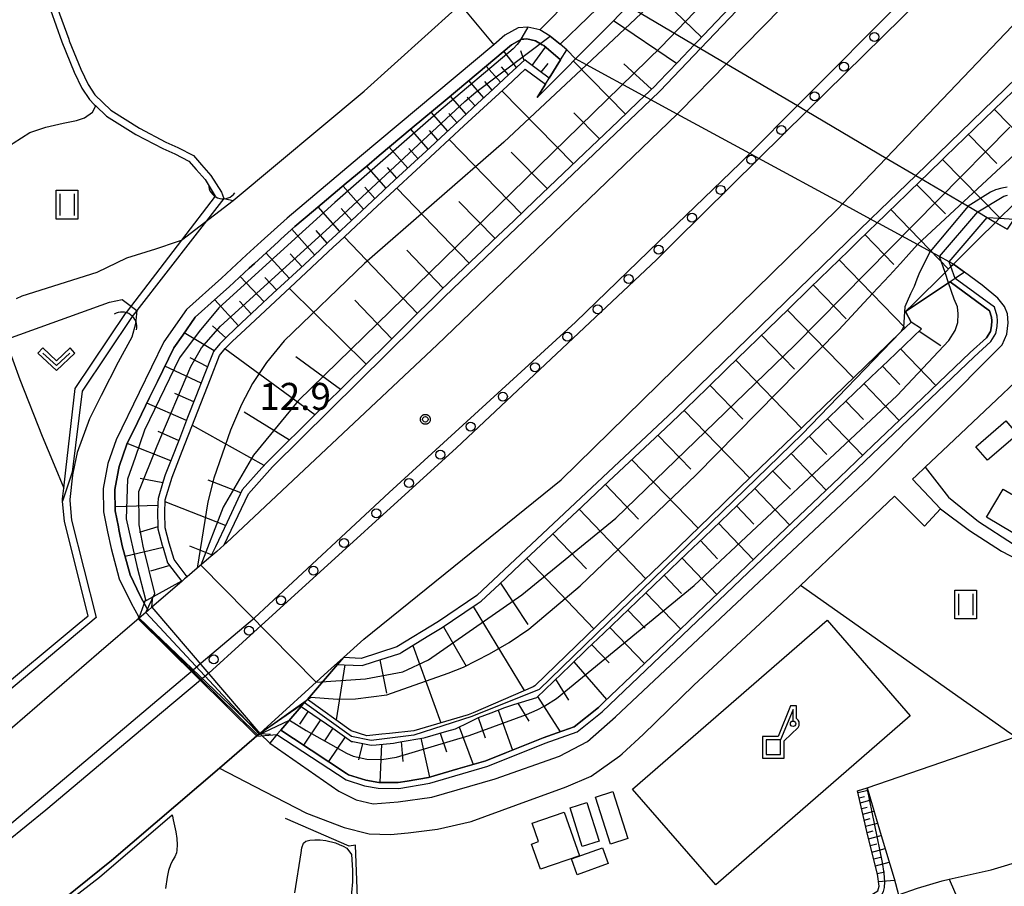
# Model space of a CAD drawing. Extents: x -8000 to -6000, y 91500 to 93001.
# Drawn here: x -7113 to -6976, y 92783 to 92904 of the extents above; entities that cross this region are included whole.
import ezdxf

# ---------------------------------------------------------------- set-up
doc = ezdxf.new("R2010")
doc.units = 0
for name, color, linetype in [('2101000', 7, 'Continuous'), ('2101001', 8, 'Continuous'), ('2203000', 5, 'Continuous'), ('2203990', 5, 'Continuous'), ('2219000', 1, 'Continuous'), ('2226000', 7, 'Continuous'), ('2238000', 3, 'Continuous'), ('3001000', 4, 'Continuous'), ('4219000', 1, 'Continuous'), ('4219990', 1, 'Continuous'), ('4228000', 7, 'Continuous'), ('5101000', 4, 'Continuous'), ('5101001', 4, 'Continuous'), ('5102000', 4, 'Continuous'), ('6101110', 6, 'Continuous'), ('6101120', 6, 'Continuous'), ('6101990', 6, 'Continuous'), ('6110000', 1, 'Continuous'), ('6110110', 1, 'Continuous'), ('6110120', 1, 'Continuous'), ('6130000', 3, 'Continuous'), ('6140000', 3, 'Continuous'), ('6201000', 6, 'Continuous'), ('6301000', 3, 'Continuous'), ('6302000', 3, 'Continuous'), ('6311000', 3, 'Continuous'), ('6313000', 3, 'Continuous'), ('7101001', 8, 'Continuous'), ('7102000', 6, 'Continuous'), ('7102001', 8, 'Continuous'), ('7312000', 1, 'Continuous'), ('CLIP_BOX', 4, 'Continuous')]:
    doc.layers.add(name, color=color, linetype=linetype)
doc.styles.add('Dm_Anotation', font='txt.shx', dxfattribs={"bigfont": 'PSCDM.shx'})

# ---------------------------------------------------------------- blocks, each defined once
blk = doc.blocks.new('223800')
at = {"layer": '2238000'}
blk.add_circle((0, 0), 0.25, dxfattribs=at)
blk = doc.blocks.new('421900')
at = {"layer": '4219990'}
blk.add_arc((-0.313, 0), 0.812, 292.6199, 67.3801, dxfattribs=at)
blk = doc.blocks.new('422800')
at = {"layer": '4228000'}
for points in [[(1.1, 2.5), (0.4, 0.8)], [(1.1, 1.85), (1.1, 2.5)]]:
    blk.add_lwpolyline(points, dxfattribs=at)
blk.add_lwpolyline([(-0.4, 0), (0.4, 0), (0.4, 0.8), (-0.4, 0.8)], close=True, dxfattribs=at)
blk.add_circle((1.1, 1.7), 0.15, dxfattribs=at)
at = {"layer": 'CLIP_BOX'}
blk.add_lwpolyline([(-0.6, -0.2), (0.6, -0.2), (0.6, 0.76), (1.383, 1.492), (1.436, 1.601), (1.448, 1.699), (1.432, 1.804), (1.387, 1.905), (1.3, 1.987), (1.3, 2.7), (0.966, 2.7), (0.266, 1), (-0.6, 1), (-0.6, -0.2), (-0.6, -0.2), (-0.6, -0.2), (-0.6, -0.2)], close=True, dxfattribs=at)
blk = doc.blocks.new('631100')
at = {"layer": '6311000'}
for points in [[(-0.4, 0.6), (-0.4, -0.6)], [(0.4, 0.6), (0.4, -0.6)]]:
    blk.add_lwpolyline(points, dxfattribs=at)
at = {"layer": 'CLIP_BOX'}
blk.add_lwpolyline([(-0.6, 0.8), (0.6, 0.8), (0.6, -0.8), (-0.6, -0.8)], close=True, dxfattribs=at)
blk = doc.blocks.new('631300')
at = {"layer": '6313000'}
blk.add_lwpolyline([(0.75, 0.35), (0, -0.35), (-0.75, 0.35)], dxfattribs=at)
at = {"layer": 'CLIP_BOX'}
blk.add_lwpolyline([(1.033, 0.34), (0.76, 0.633), (0, -0.076), (-0.76, 0.633), (-1.033, 0.34), (0, -0.624)], close=True, dxfattribs=at)
blk = doc.blocks.new('731200')
at = {"layer": '7312000'}
blk.add_circle((0, 0), 0.15, dxfattribs=at)
at = {"layer": 'CLIP_BOX'}
blk.add_lwpolyline([(-0.209, -0.178), (-0.219, -0.166), (-0.237, -0.14), (-0.251, -0.113), (-0.258, -0.094), (-0.265, -0.075), (-0.269, -0.057), (-0.273, -0.031), (-0.275, -0.008), (-0.274, 0.024), (-0.27, 0.054), (-0.266, 0.071), (-0.261, 0.088), (-0.255, 0.104), (-0.246, 0.124), (-0.239, 0.136), (-0.228, 0.154), (-0.219, 0.166), (-0.202, 0.187), (-0.189, 0.199), (-0.169, 0.217), (-0.151, 0.23), (-0.135, 0.239), (-0.113, 0.251), (-0.101, 0.256), (-0.082, 0.262), (-0.056, 0.269), (-0.04, 0.272), (-0.016, 0.275), (0.004, 0.275), (0.022, 0.274), (0.042, 0.272), (0.065, 0.267), (0.079, 0.264), (0.108, 0.253), (0.121, 0.247), (0.143, 0.235), (0.16, 0.224), (0.18, 0.208), (0.194, 0.194), (0.206, 0.182), (0.222, 0.162), (0.233, 0.146), (0.249, 0.116), (0.257, 0.097), (0.264, 0.075), (0.269, 0.057), (0.273, 0.032), (0.275, 0.014), (0.275, -0.008), (0.274, -0.023), (0.271, -0.048), (0.267, -0.067), (0.261, -0.088), (0.249, -0.117), (0.23, -0.151), (0.219, -0.166), (0.204, -0.184), (0.189, -0.199), (0.172, -0.215), (0.154, -0.228), (0.136, -0.239), (0.124, -0.246), (0.107, -0.253), (0.09, -0.26), (0.071, -0.266), (0.044, -0.271), (0.028, -0.274), (0.009, -0.275), (-0.009, -0.275), (-0.024, -0.274), (-0.041, -0.272), (-0.063, -0.268), (-0.086, -0.261), (-0.101, -0.256), (-0.115, -0.25), (-0.133, -0.241), (-0.148, -0.231), (-0.17, -0.216), (-0.182, -0.206), (-0.197, -0.192)], close=True, dxfattribs=at)

msp = doc.modelspace()

# ---------------------------------------------------------------- linework, layer by layer
at = {"layer": '2101000', "flags": 128}
for points in [[(-6926.62, 92992.38), (-6927.78, 92990.99), (-6952.97, 92962.4), (-6984.9, 92928.14), (-6991.98, 92920.92), (-7014.83, 92897.61), (-7021.27, 92891.04), (-7021.69, 92890.63), (-7040.09, 92872.94), (-7055.01, 92858.59), (-7084.29, 92831.11)], [(-7068.04, 92815.19), (-7065.21, 92817.75), (-7037.8, 92839.88), (-7004.03, 92872.94), (-6999.33, 92877.55), (-6998.74, 92878.17), (-6992.66, 92884.54), (-6974.17, 92903.9), (-6969.39, 92908.91), (-6931.14, 92948.77), (-6901.03, 92983.91)], [(-7113.42, 92865.03), (-7112.64, 92865.4), (-7102.24, 92868.68), (-7098.11, 92870.69), (-7094.08, 92871.91), (-7091.07, 92872.94), (-7090.51, 92873.13), (-7083.34, 92878.62), (-7065.15, 92893.82), (-7052.51, 92905.2), (-7051.78, 92905.78), (-7051.61, 92905.91), (-7045.04, 92911.06), (-7044.64, 92911.38), (-7039.62, 92916.3)], [(-7037.03, 92899.57), (-7037.95, 92900.33), (-7039.31, 92901.46), (-7040.78, 92902.31), (-7042.45, 92902.7), (-7043.78, 92902.6), (-7045.61, 92901.57), (-7047.17, 92900.26), (-7065.82, 92884.65), (-7075.86, 92876.21), (-7079.44, 92872.94), (-7081.47, 92871.09), (-7084.96, 92867.85), (-7089.82, 92863.53), (-7092.97, 92859), (-7096.38, 92851.99), (-7099.58, 92845.43), (-7100.74, 92842.12), (-7101.39, 92838.66), (-7101.33, 92835.41), (-7100.77, 92832.66), (-7100.29, 92830.33), (-7099.16, 92826.14), (-7097.52, 92822.73), (-7096.49, 92820.88), (-7096.38, 92820.68)], [(-7079.64, 92804.67), (-7078.27, 92803.31), (-7068.67, 92796.64), (-7066.27, 92795.44), (-7063.89, 92794.9), (-7060.42, 92795.18), (-7055.78, 92795.8), (-7046.97, 92798.35), (-7038.03, 92801.5), (-7034.16, 92803.54), (-7030.26, 92806.98), (-6995.06, 92840.03), (-6976.56, 92858.59), (-6975.94, 92860.1), (-6975.74, 92861.66), (-6975.85, 92862.93), (-6976.23, 92863.94), (-6977.16, 92865.1), (-6979.37, 92866.89), (-6981.81, 92868.69)], [(-7114.12, 92859.64), (-7100.49, 92864.55), (-7098.76, 92864.9), (-7096.72, 92863.36), (-7096.88, 92861.51), (-7097.4, 92859.68), (-7099.31, 92856.21), (-7101.66, 92851.59), (-7103.3, 92848.33), (-7104.98, 92843.64), (-7105.6, 92840.79), (-7105.66, 92840.52), (-7106.02, 92837.13), (-7106.04, 92836.99), (-7105.79, 92834.25), (-7102.37, 92820.75), (-7142.48, 92787.11)], [(-6989.03, 92839.96), (-6988.49, 92840.47), (-6987.33, 92841.57), (-6987.26, 92841.64), (-6984.04, 92844.69), (-6968.08, 92859.78)], [(-6985.14, 92835.85), (-6989.03, 92839.96)], [(-7004.59, 92825.19), (-6991.51, 92837.6)], [(-6991.51, 92837.6), (-6987.38, 92833.42)], [(-7084.29, 92831.11), (-7084.58, 92830.84), (-7085.63, 92829.93), (-7086.44, 92829.23), (-7088.32, 92827.61), (-7089.73, 92826.4), (-7090.08, 92826.1), (-7090.49, 92825.75), (-7094.62, 92822.19), (-7095.14, 92821.74), (-7096.38, 92820.68), (-7101.99, 92815.85), (-7117.45, 92802.52)], [(-7085.26, 92799.85), (-7080.41, 92797.33), (-7073.17, 92793.61), (-7067.92, 92791.61), (-7064.63, 92790.76), (-7064.46, 92790.71), (-7061.52, 92790.65), (-7059.06, 92790.87), (-7054.95, 92791.39), (-7050.3, 92792.44), (-7044.08, 92794.69), (-7037.09, 92797.23), (-7033.66, 92798.75), (-7029.64, 92801.54), (-7029.32, 92801.83), (-7026.44, 92804.53), (-7019.37, 92811.38), (-7008.85, 92821.15), (-7004.59, 92825.19)], [(-7068.04, 92815.19), (-7069.68, 92813.7), (-7079.64, 92804.67), (-7079.73, 92804.59), (-7085.26, 92799.85), (-7100.25, 92787), (-7111.91, 92777.64), (-7112.74, 92776.97), (-7113.85, 92776.09)]]:
    msp.add_lwpolyline(points, dxfattribs=at)
at = {"layer": '2101001', "flags": 128}
for points in [[(-7029.79, 92906.93), (-7028.49, 92905.66), (-7026.68, 92904.59), (-7019.55, 92900.39), (-7019.32, 92900.26), (-7018.44, 92899.74), (-7014.83, 92897.61), (-7005, 92891.82), (-7003.68, 92891.03), (-6992.66, 92884.54), (-6988.57, 92882.13), (-6987.68, 92881.61), (-6987.44, 92881.46), (-6982.71, 92878.68), (-6981.29, 92877.84), (-6979.97, 92877.06), (-6978.65, 92876.28), (-6977.51, 92875.61), (-6975.89, 92874.66)], [(-6981.81, 92868.69), (-6983.35, 92869.81), (-6983.94, 92870.13), (-6985.26, 92870.85), (-6986.59, 92871.57), (-6988.34, 92872.53), (-6993.69, 92875.43), (-6993.92, 92875.55), (-6994.84, 92876.05), (-6998.74, 92878.17), (-7010.34, 92884.47), (-7011.62, 92885.16), (-7021.69, 92890.63), (-7025.36, 92892.62), (-7026.28, 92893.12), (-7026.46, 92893.22), (-7034.29, 92897.47), (-7035.8, 92898.29), (-7037.03, 92899.57)], [(-6985.14, 92835.85), (-6987.38, 92833.42)], [(-7079.64, 92804.67), (-7096.38, 92820.68)]]:
    msp.add_lwpolyline(points, dxfattribs=at)
at = {"layer": '2203000', "flags": 128}
for points in [[(-7094.62, 92822.19), (-7095.14, 92821.74), (-7096.38, 92820.68), (-7101.99, 92815.85), (-7117.45, 92802.52), (-7154.21, 92773.62), (-7176.1, 92756.75), (-7198.2, 92740.35), (-7217.44, 92726.51), (-7220.72, 92724.22), (-7241.52, 92709.65), (-7242.91, 92708.67), (-7244.49, 92707.57), (-7244.94, 92707.27), (-7270.64, 92690.43), (-7293.17, 92676.22), (-7302.92, 92670.27), (-7303.67, 92669.81), (-7304.46, 92669.33), (-7311.64, 92664.95), (-7312.65, 92664.34), (-7314.97, 92662.95), (-7338.08, 92649.11), (-7368.61, 92631.88)], [(-7262.4, 92668.56), (-7240.23, 92682.89), (-7220.72, 92696.13), (-7210.55, 92703.03), (-7207.04, 92705.55), (-7205.55, 92706.62), (-7204, 92707.74), (-7194.65, 92714.47), (-7191.31, 92716.87), (-7189.45, 92718.21), (-7182.62, 92723.13), (-7178.12, 92726.48), (-7166.29, 92735.27), (-7152.45, 92745.56), (-7131.95, 92761.55), (-7116.34, 92774.08), (-7113.85, 92776.09), (-7112.74, 92776.97), (-7111.91, 92777.64), (-7100.25, 92787), (-7085.26, 92799.85), (-7079.73, 92804.59), (-7079.64, 92804.67)]]:
    msp.add_lwpolyline(points, dxfattribs=at)
at = {"layer": '2203990', "flags": 128}
for points in [[(-7094.62, 92822.19), (-7094.51, 92823.69)], [(-7079.64, 92804.67), (-7078.14, 92804.58)]]:
    msp.add_lwpolyline(points, dxfattribs=at)
at = {"layer": '2219000', "flags": 128}
for points in [[(-7022.35, 92911.85), (-7026.38, 92907.79), (-7028.49, 92905.66), (-7031.85, 92902.27), (-7035.8, 92898.29), (-7036.98, 92897.09), (-7041.12, 92892.92)], [(-7041.12, 92892.92), (-7039.98, 92894.78), (-7039.45, 92895.63), (-7037.88, 92898.19), (-7037.03, 92899.57), (-7035.8, 92898.29)], [(-6989.98, 92863.22), (-6988.86, 92864.33), (-6984.51, 92868.65), (-6983.69, 92869.47), (-6983.35, 92869.81), (-6980.65, 92872.49), (-6979.83, 92873.31), (-6977.51, 92875.61), (-6976.95, 92876.17), (-6975.15, 92877.96), (-6973.96, 92879.14), (-6972.22, 92880.87), (-6970.86, 92882.22)], [(-6970.86, 92882.22), (-6971.74, 92880.9), (-6973.03, 92878.96), (-6974.53, 92876.71), (-6974.97, 92876.04), (-6975.89, 92874.66), (-6977.51, 92875.61)], [(-6983.35, 92869.81), (-6981.81, 92868.69), (-6983.08, 92867.83), (-6983.79, 92867.36), (-6984.01, 92867.21), (-6989.98, 92863.22)]]:
    msp.add_lwpolyline(points, dxfattribs=at)
at = {"layer": '2226000', "flags": 128}
for points in [[(-6903.51, 93000), (-6905.01, 92998.23), (-6908.61, 92993.96), (-6922.95, 92976.99), (-6953.78, 92942.08), (-6982.33, 92912.08), (-6982.56, 92911.86), (-7003.68, 92891.03), (-7010.34, 92884.47), (-7022.03, 92872.94), (-7024.58, 92870.42), (-7052.35, 92844.32), (-7077.37, 92821.53), (-7086.72, 92813.03), (-7087.6, 92812.29), (-7093.28, 92807.52), (-7109.37, 92794.02), (-7136.71, 92771.78)], [(-7127.65, 92780.85), (-7105.28, 92799.64), (-7094.54, 92808.73), (-7088.89, 92813.51), (-7087.78, 92814.45), (-7080.38, 92820.73), (-7078.4, 92822.58), (-7061.69, 92838.09), (-7035.79, 92861.76), (-7024.22, 92872.94), (-7012.95, 92883.83), (-7011.62, 92885.16), (-7005, 92891.82), (-6989.93, 92906.97), (-6983.98, 92913.21), (-6969.93, 92927.96), (-6948.83, 92950.58), (-6926.89, 92975.28), (-6910.26, 92994.45), (-6906.61, 92998.68), (-6905.55, 93000)]]:
    msp.add_lwpolyline(points, dxfattribs=at)
at = {"layer": '3001000', "flags": 128}
for points in [[(-6974.46, 92846.17), (-6978.59, 92842.6), (-6980.21, 92844.46), (-6976.07, 92848.04)], [(-6976.43, 92838.59), (-6971.04, 92835.4), (-6973.36, 92831.48), (-6978.75, 92834.68)], [(-7030.94, 92789.31), (-7033.03, 92795.83), (-7030.61, 92796.6), (-7028.53, 92790.08)], [(-7034.22, 92795.09), (-7032.53, 92789.69), (-7034.87, 92788.95), (-7036.56, 92794.35)], [(-7041.83, 92792.2), (-7037.39, 92793.75), (-7035.27, 92787.69), (-7040.69, 92785.8), (-7041.92, 92789.31), (-7040.94, 92789.65)], [(-7031.26, 92786.59), (-7035.58, 92785.05), (-7036.37, 92787.25), (-7032.05, 92788.8)]]:
    msp.add_lwpolyline(points, close=True, dxfattribs=at)
at = {"layer": '5101000', "flags": 128}
for points in [[(-7114.61, 92919.43), (-7112.67, 92916.94), (-7111.62, 92914.84), (-7111.03, 92913.06), (-7110.53, 92911.55), (-7108.72, 92905.11), (-7107.11, 92900.67), (-7105.42, 92896.44), (-7104.33, 92894.23), (-7103.31, 92892.65), (-7102.62, 92891.99), (-7102.39, 92891.77), (-7100.93, 92890.37), (-7096.86, 92887.8), (-7093.11, 92885.85), (-7091.45, 92885.1), (-7089.5, 92884.11), (-7088.47, 92882.93), (-7087.25, 92881.54), (-7085.82, 92879.26)], [(-7113.92, 92920.17), (-7111.81, 92917.48), (-7110.7, 92915.23), (-7110.16, 92913.62), (-7109.57, 92911.85), (-7107.77, 92905.41), (-7106.18, 92901.02), (-7106.1, 92900.81), (-7104.5, 92896.85), (-7103.46, 92894.73), (-7102.54, 92893.29), (-7100.31, 92891.16), (-7096.36, 92888.66), (-7092.68, 92886.75), (-7091.02, 92886), (-7088.87, 92884.91), (-7087.72, 92883.59), (-7086.44, 92882.13), (-7084.97, 92879.79), (-7084.81, 92879.41), (-7084.65, 92878.92)], [(-7097.37, 92862.54), (-7104.3, 92852.18), (-7105.69, 92840.93), (-7107.03, 92836.9), (-7107.02, 92837.24), (-7106.85, 92838.7), (-7106.56, 92841.21), (-7105.26, 92852.54), (-7098.2, 92863.1)]]:
    msp.add_lwpolyline(points, dxfattribs=at)
at = {"layer": '5101001', "flags": 128}
for points in [[(-7085.82, 92879.26), (-7090.51, 92873.13), (-7098.2, 92863.1)], [(-7084.65, 92878.92), (-7096.72, 92863.36), (-7097.37, 92862.54)]]:
    msp.add_lwpolyline(points, dxfattribs=at)
at = {"layer": '5102000', "flags": 128}
msp.add_lwpolyline([(-7191.3, 92750.53), (-7175.09, 92762.96), (-7160.81, 92773.91), (-7132.57, 92796.79), (-7121.25, 92806.22), (-7117.2, 92809.59), (-7104.74, 92819.97), (-7103.46, 92820.98), (-7106.78, 92834.08), (-7107.03, 92836.9)], dxfattribs=at)
at = {"layer": '6101110', "flags": 128}
for points in [[(-7013.52, 92906.34), (-7016.24, 92903.48), (-7018.93, 92900.67), (-7019.32, 92900.26), (-7021.61, 92897.86), (-7024.3, 92895.05), (-7024.74, 92894.58), (-7026.28, 92893.12), (-7027.09, 92892.35), (-7029.9, 92889.67), (-7032.71, 92886.98), (-7035.53, 92884.29), (-7038.48, 92881.48), (-7041.44, 92878.66), (-7044.39, 92875.84), (-7047.34, 92873.02), (-7047.43, 92872.94), (-7048.83, 92871.6), (-7050.3, 92870.2), (-7053.25, 92867.38), (-7054.71, 92865.99), (-7056.18, 92864.54), (-7057.82, 92862.92), (-7059.08, 92861.67), (-7061.98, 92858.8), (-7064.88, 92855.92), (-7067.78, 92853.05), (-7070.69, 92850.18), (-7073.59, 92847.31), (-7076.49, 92844.44), (-7078.61, 92842.34), (-7079.34, 92841.52), (-7082.07, 92838.48), (-7084.18, 92834.01), (-7085.8, 92830.58), (-7086.3, 92829.54), (-7086.44, 92829.23)], [(-7039.45, 92895.63), (-7040.89, 92896.7), (-7042.55, 92897.93), (-7042.86, 92898.16), (-7045.05, 92896.14), (-7047.23, 92894.11), (-7049.42, 92892.09), (-7051.61, 92890.06), (-7053.8, 92888.04), (-7055.99, 92886.01), (-7058.18, 92883.99), (-7060.37, 92881.97), (-7062.27, 92880.21), (-7062.55, 92879.94), (-7064.74, 92877.91), (-7066.92, 92875.87), (-7069.1, 92873.84), (-7070.06, 92872.94), (-7071.28, 92871.81), (-7073.46, 92869.78), (-7075.64, 92867.74), (-7077.82, 92865.71), (-7080, 92863.68), (-7082.18, 92861.64), (-7084.19, 92859.77), (-7084.35, 92859.6), (-7085.18, 92858.75), (-7086.09, 92857.66), (-7086.23, 92857.31), (-7087.37, 92854.38), (-7088.52, 92851.44), (-7089.67, 92848.5), (-7090.81, 92845.57), (-7091.96, 92842.63), (-7092.77, 92840.55), (-7093.04, 92839.67), (-7093.77, 92837.27), (-7093.79, 92836.63), (-7093.84, 92835.24), (-7093.79, 92833.48), (-7093.78, 92833.05), (-7093.18, 92830.78), (-7093.07, 92830.42), (-7092.46, 92828.36), (-7091.85, 92827.56), (-7090.49, 92825.75)], [(-7068.87, 92814.22), (-7067.92, 92814.18), (-7065.42, 92814.07), (-7063.86, 92814.59), (-7060.21, 92815.78), (-7059.94, 92815.94), (-7056.4, 92818.1), (-7054.31, 92819.37), (-7052.9, 92820.32), (-7049.46, 92822.65), (-7048.89, 92823.03), (-7046.37, 92825.4), (-7043.48, 92828.11), (-7040.6, 92830.82), (-7037.72, 92833.53), (-7034.83, 92836.23), (-7031.95, 92838.94), (-7029.06, 92841.65), (-7026.18, 92844.36), (-7023.3, 92847.06), (-7021.46, 92848.79), (-7020.43, 92849.79), (-7017.59, 92852.55), (-7014.76, 92855.3), (-7011.92, 92858.06), (-7009.08, 92860.82), (-7006.25, 92863.57), (-7003.23, 92866.51), (-7000.55, 92869.11), (-6997.87, 92871.72), (-6996.61, 92872.94), (-6995.19, 92874.32), (-6993.92, 92875.55), (-6992.83, 92876.61), (-6992.51, 92876.93), (-6989.82, 92879.53), (-6987.68, 92881.61), (-6987.14, 92882.13), (-6984.45, 92884.73), (-6981.77, 92887.33), (-6979.09, 92889.93), (-6976.4, 92892.53), (-6973.53, 92895.31)], [(-7073.88, 92808.4), (-7072.26, 92807.28), (-7069.52, 92805.38), (-7066.89, 92803.56), (-7066.75, 92803.53), (-7064.16, 92803.04), (-7063.47, 92803.1), (-7061.09, 92803.33), (-7060.16, 92803.49), (-7056.87, 92804.07), (-7056.68, 92804.11), (-7053.66, 92804.97), (-7052.49, 92805.3), (-7050.58, 92806.23), (-7049.26, 92806.87), (-7047.52, 92807.54), (-7045.63, 92808.26), (-7044.38, 92808.66), (-7041.2, 92809.66), (-7038.87, 92811.89), (-7036.55, 92814.11), (-7034.23, 92816.34), (-7031.9, 92818.56), (-7029.58, 92820.79), (-7027.26, 92823.02), (-7024.94, 92825.24), (-7022.61, 92827.47), (-7020.29, 92829.69), (-7017.97, 92831.92), (-7015.64, 92834.14), (-7013.32, 92836.37), (-7011, 92838.59), (-7008.67, 92840.82), (-7006.35, 92843.04), (-7004.03, 92845.27), (-7001.71, 92847.49), (-6999.38, 92849.72), (-6997.06, 92851.94), (-6994.74, 92854.17), (-6992.41, 92856.39), (-6990.09, 92858.62), (-6987.77, 92860.84), (-6989.22, 92861.76), (-6989.98, 92863.22)], [(-7016.97, 92776.56), (-7015.54, 92777.02), (-7011.64, 92777.96), (-7008.15, 92778.8), (-7004.01, 92779.67), (-7000.02, 92780.56), (-6997.07, 92781.26), (-6995.68, 92781.75), (-6994.56, 92782.34), (-6993.82, 92782.8), (-6993.66, 92783.47), (-6993.87, 92785.13), (-6995.23, 92790.46), (-6996.64, 92796.68)]]:
    msp.add_lwpolyline(points, dxfattribs=at)
at = {"layer": '6101120', "flags": 128}
for points in [[(-7086.44, 92829.23), (-7088.32, 92827.61), (-7089.73, 92826.4), (-7091.55, 92828.82), (-7092.22, 92831.06), (-7092.79, 92833.19), (-7092.84, 92835.24), (-7092.77, 92837.11), (-7091.83, 92840.23), (-7090.41, 92843.85), (-7086.49, 92853.89), (-7085.22, 92857.14), (-7084.44, 92858.08), (-7083.5, 92859.05), (-7081.62, 92860.79), (-7075.42, 92866.58), (-7069.45, 92872.15), (-7068.6, 92872.94), (-7063.28, 92877.9), (-7061.59, 92879.47), (-7057.29, 92883.45), (-7051.3, 92888.99), (-7045.31, 92894.53), (-7042.79, 92896.86), (-7039.98, 92894.78), (-7041.12, 92892.92), (-7036.98, 92897.09), (-7035.8, 92898.29), (-7031.85, 92902.27), (-7028.49, 92905.66)], [(-7090.49, 92825.75), (-7094.62, 92822.19), (-7095.14, 92821.74), (-7096.1, 92823.47), (-7096.71, 92824.73), (-7097.66, 92826.7), (-7098.73, 92830.7), (-7099.2, 92832.98), (-7099.27, 92833.34), (-7099.73, 92835.58), (-7099.79, 92838.53), (-7099.27, 92841.24), (-7099.19, 92841.71), (-7098.1, 92844.82), (-7096.63, 92847.84), (-7094.94, 92851.29), (-7093.86, 92853.52), (-7091.59, 92858.19), (-7090.35, 92859.96), (-7088.62, 92862.46), (-7085.51, 92865.22), (-7083.88, 92866.67), (-7081.11, 92869.24), (-7080.39, 92869.91), (-7077.07, 92872.94), (-7076.71, 92873.27), (-7074.8, 92875.01), (-7072.21, 92877.19), (-7067.64, 92881.03), (-7064.79, 92883.43), (-7063.06, 92884.88), (-7058.48, 92888.71), (-7053.9, 92892.54), (-7049.33, 92896.37), (-7044.7, 92900.25), (-7043.3, 92901.03), (-7042.99, 92901.06), (-7042.57, 92901.09), (-7041.38, 92900.81), (-7040.42, 92900.25), (-7040.23, 92900.14), (-7037.88, 92898.19), (-7039.45, 92895.63)], [(-6975.15, 92877.96), (-6976.95, 92876.17), (-6977.51, 92875.61), (-6979.83, 92873.31), (-6980.65, 92872.49), (-6983.35, 92869.81), (-6983.69, 92869.47), (-6984.51, 92868.65), (-6988.86, 92864.33), (-6989.98, 92863.22), (-6989.22, 92861.76), (-6990.68, 92860.35), (-6994.06, 92857.08), (-6999.93, 92851.4), (-7005.62, 92845.9), (-7011.31, 92840.4), (-7017.16, 92834.74), (-7022.84, 92829.24), (-7028.53, 92823.74), (-7034.22, 92818.24), (-7041.45, 92811.25), (-7041.68, 92811.15), (-7050.04, 92807.53), (-7050.72, 92807.24), (-7058.26, 92805.03), (-7061.65, 92804.66), (-7062.71, 92804.55), (-7064.79, 92804.35), (-7066.97, 92805.02), (-7073.04, 92809.39), (-7068.87, 92814.22)], [(-6989.98, 92863.22), (-6984.01, 92867.21), (-6983.79, 92867.36), (-6978.34, 92863.33), (-6978.05, 92862.44), (-6978.03, 92861.96), (-6978.07, 92861.26), (-6978.2, 92860.44), (-6978.75, 92859.58), (-6981.01, 92857.54), (-6984.27, 92854.44), (-6989.87, 92849.09), (-6994.52, 92844.65), (-6999.18, 92840.2), (-7003.83, 92835.76), (-7008.49, 92831.32), (-7013.14, 92826.88), (-7017.79, 92822.44), (-7022.45, 92817.99), (-7027.1, 92813.55), (-7031.89, 92808.99), (-7032.64, 92808.27), (-7035.98, 92805.59), (-7038.38, 92804.74), (-7040.31, 92804.05), (-7045.4, 92802.01), (-7048.27, 92800.86), (-7052.17, 92799.73), (-7056.21, 92798.56), (-7059.19, 92798.05), (-7060.42, 92797.84), (-7063.12, 92797.86), (-7064.9, 92798.17), (-7067.31, 92798.93), (-7067.59, 92799.12), (-7074.98, 92803.95), (-7076.73, 92805.1), (-7075.59, 92806.42), (-7073.88, 92808.4)], [(-6996.64, 92796.68), (-6995.31, 92797.13), (-6993.37, 92790.49), (-6991.58, 92784.51), (-6990.97, 92782.26), (-6994.08, 92780.7), (-6998.1, 92779.49), (-7002.98, 92778.31), (-7007.39, 92777.34), (-7007.83, 92777.26), (-7012.49, 92776.41), (-7015.32, 92775.81), (-7016.51, 92775.34), (-7016.7, 92775.85), (-7016.97, 92776.56)]]:
    msp.add_lwpolyline(points, dxfattribs=at)
at = {"layer": '6101990', "flags": 128}
for points in [[(-7018.33, 92901.3), (-7022.02, 92904.88)], [(-7021.78, 92897.68), (-7030.53, 92903.6)], [(-7044.01, 92897.1), (-7045.77, 92899.35)], [(-7042.96, 92898.07), (-7043.4, 92899.4)], [(-7041.82, 92897.39), (-7039.97, 92899.93)], [(-7040.56, 92896.45), (-7039.62, 92897.65)], [(-7028.88, 92890.64), (-7036.09, 92898)], [(-7025.26, 92894.09), (-7029.11, 92897.61)], [(-7046.22, 92895.05), (-7048.21, 92897.31)], [(-7045.11, 92896.08), (-7046.09, 92897.18)], [(-7048.54, 92892.9), (-7050.63, 92895.28)], [(-7047.38, 92893.98), (-7048.4, 92895.14)], [(-7036.11, 92883.74), (-7046.04, 92893.85)], [(-7050.98, 92890.64), (-7053.18, 92893.14)], [(-7049.76, 92891.77), (-7050.84, 92892.99)], [(-7053.56, 92888.27), (-7055.87, 92890.89)], [(-7052.27, 92889.45), (-7053.4, 92890.73)], [(-7032.49, 92887.19), (-7036.05, 92890.81)], [(-6977.67, 92891.3), (-6969.08, 92882.53)], [(-7056.26, 92885.76), (-7058.69, 92888.53)], [(-7054.91, 92887.01), (-7056.1, 92888.36)], [(-7043.35, 92876.84), (-7053.34, 92887.1)], [(-6981.27, 92887.82), (-6977.31, 92883.78)], [(-7059.11, 92883.13), (-7061.67, 92886.04)], [(-7057.69, 92884.45), (-7058.93, 92885.87)], [(-7039.73, 92880.29), (-7044.73, 92885.37)], [(-6984.86, 92884.34), (-6976.89, 92876.22)], [(-7062.1, 92880.36), (-7064.8, 92883.42)], [(-7060.61, 92881.75), (-7061.92, 92883.24)], [(-7065.24, 92877.44), (-7068.09, 92880.65)], [(-7063.67, 92878.9), (-7065.06, 92880.47)], [(-7050.58, 92869.93), (-7060.64, 92880.35)], [(-6988.45, 92880.86), (-6984.45, 92876.77)], [(-7046.96, 92873.38), (-7052.03, 92878.5)], [(-7068.55, 92874.35), (-7071.56, 92877.74)], [(-7066.9, 92875.89), (-7068.36, 92877.54)], [(-6992.04, 92877.38), (-6984.04, 92869.12)], [(-7072.03, 92871.11), (-7075.18, 92874.67)], [(-7070.29, 92872.73), (-7071.83, 92874.47)], [(-7057.76, 92862.97), (-7067.91, 92873.58)], [(-6995.62, 92873.9), (-6991.61, 92869.75)], [(-7054.2, 92866.48), (-7059.22, 92871.74)], [(-7075.54, 92867.83), (-7078.8, 92871.37)], [(-7073.79, 92869.47), (-7075.41, 92871.23)], [(-6999.21, 92870.41), (-6990.04, 92860.97)], [(-7079.05, 92864.56), (-7082.35, 92868.09)], [(-7077.3, 92866.2), (-7078.93, 92867.97)], [(-7064.87, 92855.93), (-7075.55, 92866.46)], [(-7002.8, 92866.93), (-6998.22, 92862.21)], [(-7082.58, 92861.26), (-7085.9, 92864.87)], [(-7061.32, 92859.46), (-7066.44, 92864.81)], [(-7080.82, 92862.91), (-7082.47, 92864.69)], [(-7006.38, 92863.44), (-6997.23, 92854.01)], [(-7084.37, 92859.58), (-7086.23, 92861.25)], [(-7086, 92857.76), (-7090.14, 92860.26)], [(-7009.97, 92859.96), (-7005.4, 92855.24)], [(-6988.12, 92860.5), (-6985.1, 92858.51)], [(-7071.98, 92848.9), (-7084.48, 92858.04)], [(-6990.67, 92858.07), (-6985.8, 92852.98)], [(-7086.92, 92855.53), (-7089.29, 92856.8)], [(-7068.42, 92852.42), (-7074.64, 92856.96)], [(-7087.8, 92853.28), (-7092.83, 92855.63)], [(-7013.55, 92856.47), (-7004.42, 92847.06)], [(-6993.2, 92855.63), (-6990.77, 92853.09)], [(-7017.14, 92852.99), (-7012.58, 92848.29)], [(-6995.75, 92853.2), (-6990.89, 92848.11)], [(-7088.81, 92850.7), (-7091.46, 92851.85)], [(-7089.82, 92848.11), (-7095.32, 92850.51)], [(-6998.28, 92850.77), (-6995.85, 92848.24)], [(-7075.53, 92845.39), (-7081.82, 92849.25)], [(-7020.72, 92849.5), (-7011.61, 92840.11)], [(-7000.82, 92848.35), (-6995.96, 92843.27)], [(-7079.05, 92841.84), (-7089.01, 92847.43)], [(-7090.91, 92845.31), (-7093.77, 92846.57)], [(-7024.36, 92846.07), (-7019.78, 92841.35)], [(-7003.35, 92845.92), (-7000.92, 92843.39)], [(-7092, 92842.52), (-7098.06, 92844.9)], [(-7005.87, 92843.5), (-7001.03, 92838.43)], [(-7028, 92842.65), (-7018.8, 92833.15)], [(-7008.4, 92841.08), (-7005.98, 92838.55)], [(-7093.1, 92839.46), (-7096.25, 92840.05)], [(-7082.28, 92838.04), (-7086.79, 92839.8)], [(-7031.65, 92839.22), (-7027.06, 92834.41)], [(-7010.93, 92838.66), (-7006.09, 92833.6)], [(-7093.8, 92836.3), (-7099.74, 92836.1)], [(-7084.41, 92833.52), (-7092.78, 92836.8)], [(-7013.45, 92836.25), (-7011.03, 92833.72)], [(-7035.29, 92835.8), (-7026.06, 92826.12)], [(-7093.79, 92833.33), (-7096.37, 92832.57)], [(-7015.96, 92833.83), (-7011.14, 92828.79)], [(-7038.94, 92832.38), (-7034.3, 92827.51)], [(-7086.34, 92829.46), (-7089.38, 92830.65)], [(-7018.48, 92831.43), (-7016.08, 92828.9)], [(-7093.08, 92830.45), (-7098.34, 92829.24)], [(-7092.15, 92827.95), (-7094.83, 92827.17)], [(-7042.58, 92828.96), (-7033.26, 92819.17)], [(-7021, 92829.01), (-7016.18, 92823.97)], [(-7023.51, 92826.61), (-7021.11, 92824.09)], [(-7090.52, 92825.8), (-7095.77, 92822.88)], [(-7046.23, 92825.53), (-7042.43, 92819.76)], [(-7026.03, 92824.2), (-7021.22, 92819.17)], [(-7050.01, 92822.28), (-7042.93, 92810.61)], [(-7028.54, 92821.79), (-7026.14, 92819.28)], [(-7054.15, 92819.48), (-7051, 92813.98)], [(-7031.05, 92819.38), (-7026.25, 92814.36)], [(-7033.56, 92816.98), (-7031.16, 92814.47)], [(-7058.41, 92816.87), (-7054.49, 92806.14)], [(-7067.83, 92814.18), (-7069.06, 92806.53)], [(-7062.97, 92814.88), (-7062.04, 92810.26)], [(-7036.06, 92814.58), (-7031.5, 92809.36)], [(-7038.57, 92812.18), (-7036.78, 92809.28)], [(-7043.8, 92808.84), (-7042.3, 92806.35)], [(-7041.07, 92809.78), (-7037.93, 92804.9)], [(-7072.95, 92807.75), (-7074.15, 92805.97)], [(-7046.55, 92807.91), (-7044.56, 92802.35)], [(-7071.2, 92806.55), (-7073.57, 92803.03)], [(-7049.31, 92806.85), (-7048.36, 92804.03)], [(-7069.51, 92805.37), (-7070.67, 92803.64)], [(-7054.6, 92804.7), (-7053.74, 92802.11)], [(-7051.96, 92805.56), (-7050, 92800.36)], [(-7067.81, 92804.2), (-7070.11, 92800.77)], [(-7065.38, 92803.27), (-7065.95, 92800.98)], [(-7060.01, 92803.52), (-7059.77, 92800.75)], [(-7057.28, 92804), (-7056.06, 92798.6)], [(-7062.75, 92803.17), (-7062.97, 92797.86)], [(-6996.59, 92796.47), (-6995.21, 92796.79)], [(-6996.42, 92795.74), (-6995.71, 92795.91)], [(-6996.26, 92795.01), (-6994.81, 92795.43)], [(-6996.08, 92794.23), (-6995.34, 92794.44)], [(-6995.9, 92793.44), (-6994.37, 92793.89)], [(-6995.72, 92792.61), (-6994.92, 92792.83)], [(-6995.53, 92791.78), (-6993.87, 92792.21)], [(-6995.33, 92790.9), (-6994.47, 92791.12)], [(-6995.12, 92790.02), (-6993.37, 92790.48)], [(-6994.88, 92789.1), (-6993.99, 92789.34)], [(-6994.65, 92788.19), (-6992.83, 92788.69)], [(-6994.41, 92787.24), (-6993.48, 92787.49)], [(-6994.17, 92786.28), (-6992.27, 92786.8)], [(-6993.89, 92785.2), (-6992.92, 92785.47)], [(-6993.74, 92784.1), (-6991.52, 92784.29)]]:
    msp.add_lwpolyline(points, dxfattribs=at)
at = {"layer": '6110000', "flags": 128}
for points in [[(-7037.03, 92899.57), (-7037.95, 92900.33), (-7039.31, 92901.46), (-7040.78, 92902.31), (-7042.45, 92902.7), (-7043.78, 92902.6), (-7045.61, 92901.57), (-7047.17, 92900.26), (-7065.82, 92884.65), (-7075.86, 92876.21), (-7079.44, 92872.94), (-7081.47, 92871.09), (-7084.96, 92867.85), (-7089.82, 92863.53), (-7092.97, 92859), (-7096.38, 92851.99), (-7099.58, 92845.43), (-7100.74, 92842.12), (-7101.39, 92838.66), (-7101.33, 92835.41), (-7100.77, 92832.66), (-7100.29, 92830.33), (-7099.16, 92826.14), (-7097.52, 92822.73), (-7096.49, 92820.88), (-7096.38, 92820.68)], [(-7077.26, 92804.49), (-7067.66, 92798.21), (-7065.09, 92797.39), (-7063.19, 92797.06), (-7060.36, 92797.04), (-7056.03, 92797.77), (-7048, 92800.1), (-7040.03, 92803.3), (-7035.59, 92804.88), (-7032.11, 92807.67), (-6980.47, 92856.96), (-6978.13, 92859.06), (-6977.44, 92860.16), (-6977.28, 92861.17), (-6977.23, 92861.95), (-6977.25, 92862.58), (-6977.65, 92863.82), (-6983.08, 92867.83)], [(-6987.26, 92841.64), (-6984.04, 92837.48), (-6979.85, 92834.07), (-6974.99, 92830.94), (-6971.22, 92829.07), (-6968.34, 92827.95), (-6966.45, 92827.49), (-6965.07, 92827.35), (-6963.34, 92827.67), (-6961.77, 92828.48), (-6959.93, 92829.43), (-6951.62, 92834.42)], [(-7004.59, 92825.19), (-6991.51, 92837.6)], [(-7084.29, 92831.11), (-7084.58, 92830.84), (-7085.63, 92829.93), (-7086.44, 92829.23), (-7088.32, 92827.61), (-7089.73, 92826.4), (-7090.08, 92826.1), (-7090.49, 92825.75), (-7094.62, 92822.19)], [(-6996.64, 92796.68), (-6995.31, 92797.13), (-6974.73, 92804.18), (-6975.49, 92804.72), (-7004.59, 92825.19)]]:
    msp.add_lwpolyline(points, dxfattribs=at)
at = {"layer": '6110110', "flags": 128}
msp.add_lwpolyline([(-7079.64, 92804.67), (-7069.68, 92813.7), (-7068.04, 92815.19)], dxfattribs=at)
at = {"layer": '6110120', "flags": 128}
msp.add_lwpolyline([(-7068.04, 92815.19), (-7068.87, 92814.22), (-7073.04, 92809.39), (-7073.45, 92808.91), (-7073.88, 92808.4), (-7075.59, 92806.42), (-7076.73, 92805.1), (-7077.26, 92804.49), (-7078.27, 92803.31), (-7079.64, 92804.67)], dxfattribs=at)
at = {"layer": '6130000', "flags": 128}
for points in [[(-7037.88, 92898.19), (-7040.23, 92900.14), (-7040.42, 92900.25), (-7041.38, 92900.81), (-7042.57, 92901.09), (-7042.99, 92901.06), (-7043.3, 92901.03), (-7044.7, 92900.25), (-7049.33, 92896.37), (-7053.9, 92892.54), (-7058.48, 92888.71), (-7063.06, 92884.88), (-7064.79, 92883.43), (-7067.64, 92881.03), (-7072.21, 92877.19), (-7074.8, 92875.01), (-7076.71, 92873.27), (-7077.07, 92872.94), (-7080.39, 92869.91), (-7081.11, 92869.24), (-7083.88, 92866.67), (-7085.51, 92865.22), (-7088.62, 92862.46), (-7090.35, 92859.96), (-7091.59, 92858.19), (-7093.86, 92853.52), (-7094.94, 92851.29), (-7096.63, 92847.84), (-7098.1, 92844.82), (-7099.19, 92841.71), (-7099.27, 92841.24), (-7099.79, 92838.53), (-7099.73, 92835.58), (-7099.27, 92833.34), (-7099.2, 92832.98), (-7098.73, 92830.7), (-7097.66, 92826.7), (-7096.71, 92824.73), (-7096.1, 92823.47), (-7095.14, 92821.74)], [(-7076.73, 92805.1), (-7074.98, 92803.95), (-7067.59, 92799.12), (-7067.31, 92798.93), (-7064.9, 92798.17), (-7063.12, 92797.86), (-7060.42, 92797.84), (-7059.19, 92798.05), (-7056.21, 92798.56), (-7052.17, 92799.73), (-7048.27, 92800.86), (-7045.4, 92802.01), (-7040.31, 92804.05), (-7038.38, 92804.74), (-7035.98, 92805.59), (-7032.64, 92808.27), (-7031.89, 92808.99), (-7027.1, 92813.55), (-7022.45, 92817.99), (-7017.79, 92822.44), (-7013.14, 92826.88), (-7008.49, 92831.32), (-7003.83, 92835.76), (-6999.18, 92840.2), (-6994.52, 92844.65), (-6989.87, 92849.09), (-6984.27, 92854.44), (-6981.01, 92857.54), (-6978.75, 92859.58), (-6978.2, 92860.44), (-6978.07, 92861.26), (-6978.03, 92861.96), (-6978.05, 92862.44), (-6978.34, 92863.33), (-6983.79, 92867.36)], [(-7065.26, 92760.03), (-7066.34, 92789.14), (-7067.25, 92789.03), (-7076.07, 92792.87)]]:
    msp.add_lwpolyline(points, dxfattribs=at)
at = {"layer": '6140000', "flags": 128}
for points in [[(-7084.58, 92830.84), (-7081.23, 92837.92), (-7077.89, 92841.65), (-7054.01, 92865.27), (-7045.98, 92872.94), (-7025.36, 92892.62), (-7024.04, 92893.88), (-7018.44, 92899.74), (-6989.24, 92930.31), (-6961.01, 92960.1), (-6947.04, 92976.22), (-6938.3, 92984.8), (-6935.34, 92987.61), (-6932.56, 92989.65), (-6929.55, 92991.02), (-6926.89, 92992.26), (-6926.62, 92992.38)], [(-6900.86, 92984.12), (-6901.04, 92983.71), (-6902.42, 92980.5), (-6903.75, 92976.12), (-6906.06, 92971.68), (-6908.76, 92966.78), (-6913.75, 92960.69), (-6922.41, 92951.08), (-6939.53, 92932.4), (-6965.24, 92904.73), (-6988.57, 92882.13), (-6993.52, 92877.33), (-6994.84, 92876.05), (-6998.04, 92872.94), (-7022.15, 92849.51), (-7049.51, 92823.82), (-7054.85, 92820.21), (-7060.63, 92816.7), (-7065.55, 92815.08), (-7068.04, 92815.19)]]:
    msp.add_lwpolyline(points, dxfattribs=at)
at = {"layer": '6201000', "flags": 128}
msp.add_lwpolyline([(-6989.35, 92807.09), (-7016.34, 92783.64), (-7027.88, 92796.92), (-7000.89, 92820.37), (-6989.35, 92807.09)], dxfattribs=at)
at = {"layer": '6301000', "flags": 128}
for points in [[(-7114.87, 92885.7), (-7113.9, 92886.61), (-7111.56, 92888.08), (-7109.34, 92888.84), (-7106.93, 92889.37), (-7105.11, 92889.73), (-7103.99, 92890.13), (-7102.86, 92890.89), (-7102.39, 92891.77)], [(-7084.65, 92878.92), (-7083.34, 92878.62)], [(-7114.89, 92859.18), (-7112.95, 92853.8), (-7109.88, 92845.92), (-7108.2, 92841.93), (-7106.85, 92838.7)], [(-6985.14, 92835.85), (-6981.1, 92832.83), (-6976.65, 92829.95), (-6972.03, 92827.55), (-6968.36, 92826.23), (-6965.21, 92825.58), (-6963.36, 92825.44), (-6962.94, 92825.45), (-6962.46, 92826.7), (-6961.77, 92828.48)]]:
    msp.add_lwpolyline(points, dxfattribs=at)
at = {"layer": '6302000', "flags": 128}
for points in [[(-6983.94, 92784.43), (-6978.1, 92785.72), (-6973.32, 92787.18), (-6969.62, 92789.1), (-6965.63, 92791), (-6964.49, 92791.3), (-6963.15, 92791.65), (-6955.57, 92793.67), (-6950, 92795.41), (-6945.35, 92797.36), (-6941.97, 92799.33), (-6941.67, 92799.79), (-6941.56, 92799.95), (-6940.69, 92801.29), (-6940.36, 92801.79), (-6940.1, 92802.2), (-6936.33, 92802.88), (-6933.55, 92803.77), (-6930.47, 92805.32), (-6927.34, 92807.3), (-6924.33, 92808.23), (-6919, 92809.2), (-6914.6, 92810.01), (-6908.55, 92811.09)], [(-6990.97, 92782.26), (-6988.34, 92783.16), (-6984.9, 92784.22), (-6983.94, 92784.43), (-6978.79, 92772.52), (-6975.03, 92765.71), (-6972.49, 92760.14), (-6969.02, 92754.7), (-6967.23, 92752.33)]]:
    msp.add_lwpolyline(points, dxfattribs=at)
at = {"layer": '7101001', "flags": 128}
for points in [[(-6947.98, 92987.58), (-7001.27, 92929.62), (-7013.81, 92916.64), (-7026.68, 92904.59), (-7034.29, 92897.47), (-7045.75, 92886.75), (-7065.1, 92869.91), (-7076.24, 92859.16), (-7078.73, 92856.13), (-7080.66, 92853.23), (-7082.18, 92850.34), (-7083.69, 92846.76), (-7086.04, 92840.11), (-7086.87, 92836.81), (-7088.32, 92827.61)], [(-7088.32, 92827.61), (-7089.73, 92826.4), (-7090.08, 92826.1), (-7090.49, 92825.75), (-7094.62, 92822.19), (-7079.64, 92804.67), (-7072.54, 92809.7), (-7068.86, 92809.42), (-7066.37, 92809.46), (-7062, 92810.04), (-7053.48, 92813.03), (-7051.38, 92813.88), (-7047.75, 92815.73), (-7045.02, 92817.3), (-7042.29, 92819.14), (-7035.16, 92825.13), (-7019.08, 92840.54), (-6999.26, 92860.7), (-6994.6, 92865.75), (-6992.23, 92868.22), (-6990.68, 92869.91), (-6989.51, 92871.17), (-6988.34, 92872.53), (-6958.8, 92899.94)]]:
    msp.add_lwpolyline(points, dxfattribs=at)
at = {"layer": '7102000', "flags": 128}
for points in [[(-7111.73, 92777.11), (-7101.92, 92784.72), (-7091.81, 92793.37), (-7091.78, 92793.18), (-7091.65, 92792.69), (-7091.29, 92791.01), (-7091.16, 92790.08), (-7091.11, 92789.22), (-7091.14, 92788.47), (-7091.23, 92788.07), (-7091.45, 92787.55), (-7091.75, 92787.02), (-7092.05, 92786.4), (-7092.32, 92785.65), (-7092.52, 92784.69), (-7092.73, 92783.13)], [(-7074.77, 92782.55), (-7073.9, 92788.07), (-7073.79, 92788.77), (-7073.57, 92789.41), (-7073.27, 92789.69), (-7072.72, 92789.83), (-7072, 92789.88), (-7071.28, 92789.88), (-7070.47, 92789.8)], [(-7070.47, 92789.8), (-7069.13, 92789.48), (-7068.63, 92789.26), (-7068.05, 92789.02), (-7067.56, 92788.72), (-7066.93, 92787.85), (-7066.77, 92785.68), (-7066.77, 92784.06), (-7066.9, 92782.59), (-7066.96, 92779.09), (-7066.47, 92761.3), (-7066.33, 92760.34), (-7066.13, 92760.13), (-7065.76, 92759.89)]]:
    msp.add_lwpolyline(points, dxfattribs=at)
at = {"layer": '7102001', "flags": 128}
for points in [[(-6956.28, 92971.87), (-6989.5, 92935.82), (-7023.91, 92899.99), (-7057.82, 92866.9), (-7074.31, 92850.81), (-7080.53, 92843.29), (-7084.71, 92836.08), (-7087.85, 92828.02), (-7071.82, 92811.76)], [(-7031.66, 92911.6), (-7040.78, 92902.31), (-7042.45, 92902.7), (-7043.6, 92900.71), (-7043.92, 92900.28), (-7044.45, 92899.71), (-7054.81, 92891.01), (-7069.23, 92878.36), (-7085.35, 92863.72), (-7088.04, 92860.47), (-7090.79, 92856.79), (-7095.66, 92846.77), (-7096.95, 92842.95), (-7098.01, 92839.97), (-7098.21, 92834.44), (-7096.67, 92827.7), (-7095.5, 92823.24), (-7096.43, 92820.64), (-7079.93, 92804.42), (-7075.51, 92806.52), (-7073.22, 92805.08), (-7067.62, 92801.91), (-7066.67, 92801.52), (-7064.78, 92801.08), (-7062.72, 92801.02), (-7060.66, 92801.35), (-7050.58, 92804.36), (-7042.62, 92807.3), (-7041.12, 92807.93), (-7040.06, 92808.49), (-7038.43, 92809.49), (-7019.36, 92825.18), (-6991.13, 92851.59), (-6983.99, 92859.23), (-6983.1, 92860.58), (-6982.75, 92861.72), (-6982.67, 92862.89), (-6982.79, 92863.88), (-6983.22, 92864.93), (-6984.01, 92867.21), (-6984.51, 92868.65), (-6985.26, 92870.85), (-6979.97, 92877.06), (-6976.36, 92879.23), (-6975.82, 92879.4)], [(-6975.9, 92880.51), (-6976.63, 92880.37), (-6977.49, 92880.12), (-6978.19, 92879.81), (-6981.29, 92877.84), (-6986.59, 92871.57), (-6988.06, 92868.63), (-6988.43, 92867.71), (-6988.78, 92866.69), (-6989.31, 92865.67), (-6990.08, 92863.86), (-6990.28, 92861.06), (-6990.63, 92860.4), (-6990.68, 92860.35), (-7004.33, 92846.21), (-7040.87, 92810.75), (-7050.19, 92806.99), (-7058.28, 92804.43), (-7064.16, 92803.67), (-7066.89, 92804.22), (-7073.45, 92808.91), (-7079.75, 92804.57), (-7095.45, 92821.47), (-7094.22, 92824.08), (-7095.85, 92830.65), (-7096.38, 92833.63), (-7096.44, 92838.26), (-7093.89, 92844.6), (-7089.21, 92855.62), (-7087.72, 92858.18), (-7085.1, 92861.21), (-7069.97, 92874.95), (-7051.18, 92892.39), (-7049.65, 92893.66), (-7039.31, 92901.46), (-7037.95, 92900.33), (-7030.25, 92907.8)], [(-7051.78, 92905.78), (-7047.17, 92900.26), (-7065.82, 92884.65), (-7075.86, 92876.21), (-7079.44, 92872.94), (-7081.47, 92871.09), (-7084.96, 92867.85), (-7089.82, 92863.53), (-7092.97, 92859), (-7096.38, 92851.99), (-7099.58, 92845.43), (-7100.74, 92842.12), (-7101.39, 92838.66), (-7101.33, 92835.41), (-7100.77, 92832.66), (-7100.29, 92830.33), (-7099.16, 92826.14), (-7097.52, 92822.73), (-7096.49, 92820.88), (-7096.53, 92820.55), (-7080.06, 92804.3), (-7077.26, 92804.49), (-7067.66, 92798.21), (-7065.09, 92797.39), (-7063.19, 92797.06), (-7060.36, 92797.04), (-7056.03, 92797.77), (-7048, 92800.1), (-7040.03, 92803.3), (-7035.59, 92804.88), (-7032.11, 92807.67), (-6980.47, 92856.96), (-6978.13, 92859.06), (-6977.44, 92860.16), (-6977.28, 92861.17), (-6977.23, 92861.95), (-6977.25, 92862.58), (-6977.65, 92863.82), (-6983.08, 92867.83), (-6983.69, 92869.47), (-6983.94, 92870.14), (-6978.65, 92876.28), (-6976.95, 92876.17), (-6974.97, 92876.04)], [(-7071.82, 92811.76), (-7064.96, 92812.23), (-7059.79, 92813.22), (-7056.24, 92814.87), (-7043.26, 92823.88), (-7030.23, 92834.56), (-7005.36, 92858.54), (-6975.5, 92888.83)], [(-6995.31, 92797.13), (-6974.73, 92804.18), (-6975.49, 92804.72)], [(-7016.7, 92775.85), (-7015.16, 92776.25), (-7009.7, 92777.37), (-7005.5, 92778.4), (-7002.38, 92779.17), (-6994.51, 92781.33), (-6993.76, 92781.74), (-6993.32, 92782.23), (-6993.05, 92782.7), (-6992.89, 92783.27), (-6992.86, 92784.06), (-6992.95, 92785.26), (-6993.2, 92786.75), (-6995.31, 92797.13)]]:
    msp.add_lwpolyline(points, dxfattribs=at)

# ---------------------------------------------------------------- block references
at = {"layer": '2238000', "xscale": 2.5, "yscale": 2.5, "zscale": 2.5}
for p in [(-6994.31, 92901.34), (-6998.54, 92897.23), (-7002.62, 92893.1), (-7007.22, 92888.42), (-7011.41, 92884.3), (-7015.67, 92880.12), (-7019.63, 92876.27), (-7024.28, 92871.81), (-7028.42, 92867.74), (-7032.73, 92863.53), (-7036.95, 92859.73), (-7041.43, 92855.5), (-7045.9, 92851.43), (-7050.38, 92847.26), (-7054.57, 92843.35), (-7058.92, 92839.41), (-7063.47, 92835.22), (-7067.94, 92831.1), (-7072.19, 92827.25), (-7076.69, 92823.15), (-7081.16, 92818.92), (-7086.03, 92814.93)]:
    msp.add_blockref('223800', p, dxfattribs=at)
at = {"layer": '4219000', "xscale": 2.5, "yscale": 2.5, "zscale": 2.5}
for p, rotation in [((-7084.92, 92880.14), 256.64465903709), ((-7098.31, 92861.76), 54.73556975375037)]:
    msp.add_blockref('421900', p, dxfattribs=dict(at, rotation=rotation))
at = {"layer": '4228000', "xscale": 2.5, "yscale": 2.5, "zscale": 2.5}
msp.add_blockref('422800', (-7008.36, 92801.75), dxfattribs=at)
at = {"layer": '6311000', "xscale": 2.5, "yscale": 2.5, "zscale": 2.5}
for p in [(-7106.43, 92878.06), (-6981.63, 92822.56)]:
    msp.add_blockref('631100', p, dxfattribs=at)
at = {"layer": '6313000', "xscale": 2.5, "yscale": 2.5, "zscale": 2.5}
msp.add_blockref('631300', (-7107.89, 92856.59), dxfattribs=at)
at = {"layer": '7312000', "xscale": 2.5, "yscale": 2.5, "zscale": 2.5}
msp.add_blockref('731200', (-7056.66, 92848.26, 12.9), dxfattribs=at)

# ---------------------------------------------------------------- texts
at = {"layer": '7312000', "style": 'Dm_Anotation'}
msp.add_text('12.9', height=3.75, dxfattribs=at).set_placement((-7079.71, 92849.57))

doc.saveas('drawing.dxf')
